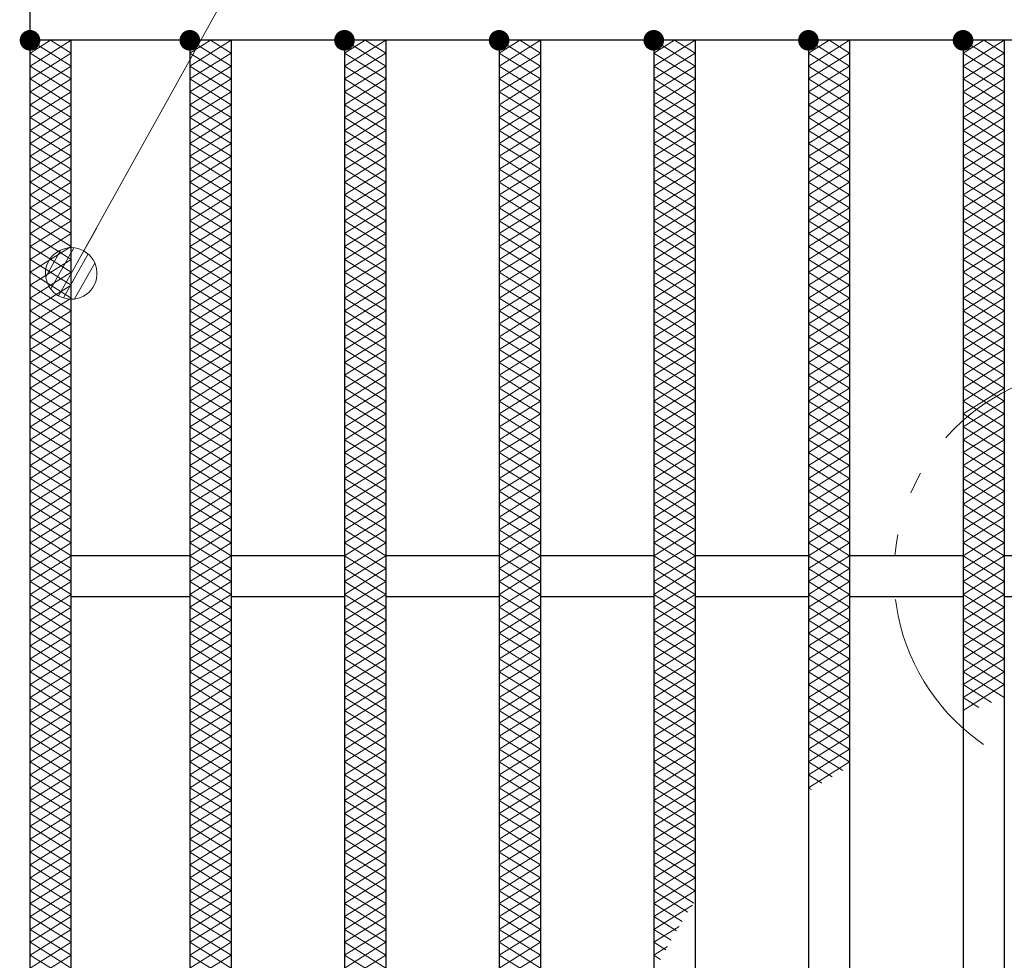
# Model space of a CAD drawing. Units: millimetres. Extents: x -1050 to 1050, y -743 to 742.
# Drawn here: x -664 to -568, y 325 to 416 of the extents above; entities that cross this region are included whole.
import ezdxf

# ---------------------------------------------------------------- set-up
doc = ezdxf.new("R2010")
doc.units = ezdxf.units.MM
doc.header["$LTSCALE"] = 5
doc.linetypes.add('JWW_PHANTOM1', pattern=[6.773333, 3.386667, -0.846667, 0.423333, -0.846667, 0.423333, -0.846667])
for name, color, linetype in [('ハッチング', 7, 'Continuous'), ('寸法注釈', 7, 'Continuous'), ('想像線', 7, 'Continuous'), ('蓋', 7, 'Continuous')]:
    doc.layers.add(name, color=color, linetype=linetype)

# ---------------------------------------------------------------- blocks, each defined once
blk = doc.blocks.new('_Dot_0-1_')
at = {"layer": '寸法注釈', "color": 5, "linetype": 'Continuous', "lineweight": 5}
for p, q in [((-0.319, 0.385), (-0.364, 0.342)), ((-0.268, 0.422), (-0.319, 0.385)), ((-0.213, 0.452), (-0.268, 0.422)), ((-0.155, 0.476), (-0.213, 0.452)), ((-0.094, 0.491), (-0.155, 0.476)), ((-0.031, 0.499), (-0.094, 0.491)), ((0.031, 0.499), (-0.031, 0.499)), ((0.094, 0.491), (0.031, 0.499)), ((0.155, 0.476), (0.094, 0.491)), ((0.213, 0.452), (0.155, 0.476)), ((0.268, 0.422), (0.213, 0.452)), ((0.319, 0.385), (0.268, 0.422)), ((0.364, 0.342), (0.319, 0.385)), ((-0.438, 0.241), (-0.465, 0.184)), ((-0.405, 0.294), (-0.438, 0.241)), ((-0.364, 0.342), (-0.405, 0.294)), ((0.405, 0.294), (0.364, 0.342)), ((0.438, 0.241), (0.405, 0.294)), ((0.465, 0.184), (0.438, 0.241)), ((-0.5, 0), (-1, 0)), ((-0.496, 0.063), (-0.5, 0)), ((-0.5, 0), (-0.496, -0.063)), ((0, 0), (-0.5, 0)), ((-0.5, 0), (0, 0)), ((-0.484, 0.124), (-0.496, 0.063)), ((-0.465, 0.184), (-0.484, 0.124)), ((0.5, 0), (0, 0)), ((0, 0), (0, 0)), ((0, 0), (0, 0)), ((0, 0), (0, 0)), ((0, 0), (0, 0)), ((0, 0), (0, 0)), ((0, 0), (0, 0)), ((0, 0), (0, 0)), ((0, 0), (0, 0)), ((0, 0), (0, 0)), ((0, 0), (0, 0)), ((0, 0), (0, 0)), ((0, 0), (0, 0)), ((0, 0), (0, 0)), ((0, 0), (0, 0)), ((0, 0), (0, 0)), ((0, 0), (0, 0)), ((0, 0), (0, 0)), ((0, 0), (0, 0)), ((0, 0), (0, 0)), ((0, 0), (0, 0)), ((0, 0), (0, 0)), ((0, 0), (0, 0)), ((0, 0), (0, 0)), ((0, 0), (0, 0)), ((0, 0), (0, 0)), ((0, 0), (0, 0)), ((0, 0), (0, 0)), ((0, 0), (0, 0)), ((0, 0), (0, 0)), ((0, 0), (0, 0)), ((0, 0), (0, 0)), ((0, 0), (0, 0)), ((0, 0), (0, 0)), ((0, 0), (0, 0)), ((0, 0), (0, 0)), ((0, 0), (0, 0)), ((0, 0), (0, 0)), ((0, 0), (0, 0)), ((0, 0), (0, 0)), ((0, 0), (0, 0)), ((0, 0), (0, 0)), ((0, 0), (0, 0)), ((0, 0), (0, 0)), ((0, 0), (0, 0)), ((0, 0), (0, 0)), ((0, 0), (0, 0)), ((0, 0), (0, 0)), ((0, 0), (0, 0)), ((0, 0), (0, 0)), ((0, 0), (0, 0)), ((0, 0), (0.5, 0)), ((0.484, 0.124), (0.465, 0.184)), ((0.496, 0.063), (0.484, 0.124)), ((0.5, 0), (0.496, 0.063)), ((-0.496, -0.063), (-0.484, -0.124)), ((-0.484, -0.124), (-0.465, -0.184)), ((-0.465, -0.184), (-0.438, -0.241)), ((0.438, -0.241), (0.465, -0.184)), ((0.465, -0.184), (0.484, -0.124)), ((0.484, -0.124), (0.496, -0.063)), ((0.496, -0.063), (0.5, 0)), ((-0.438, -0.241), (-0.405, -0.294)), ((-0.405, -0.294), (-0.364, -0.342)), ((-0.364, -0.342), (-0.319, -0.385)), ((0.319, -0.385), (0.364, -0.342)), ((0.364, -0.342), (0.405, -0.294)), ((0.405, -0.294), (0.438, -0.241)), ((-0.319, -0.385), (-0.268, -0.422)), ((-0.268, -0.422), (-0.213, -0.452)), ((-0.213, -0.452), (-0.155, -0.476)), ((-0.155, -0.476), (-0.094, -0.491)), ((-0.094, -0.491), (-0.031, -0.499)), ((-0.031, -0.499), (0.031, -0.499)), ((0.031, -0.499), (0.094, -0.491)), ((0.094, -0.491), (0.155, -0.476)), ((0.155, -0.476), (0.213, -0.452)), ((0.213, -0.452), (0.268, -0.422)), ((0.268, -0.422), (0.319, -0.385))]:
    blk.add_line(p, q, dxfattribs=at)
at = {"layer": '寸法注釈', "color": 5, "linetype": 'Continuous', "lineweight": 20}
for p, q in [((0.399, 0.3), (-0.399, 0.3)), ((0.489, 0.1), (-0.489, 0.1)), ((0.458, -0.199), (-0.458, -0.199)), ((0.3, -0.399), (-0.3, -0.399))]:
    blk.add_line(p, q, dxfattribs=at)

msp = doc.modelspace()

# ---------------------------------------------------------------- linework, layer by layer
at = {"layer": 'ハッチング', "color": 4, "linetype": 'Continuous', "lineweight": 15}
for p, q in [((-662.864, 413.225), (-660.864, 414.475)), ((-662.864, 414.475), (-658.864, 411.975)), ((-662.864, 411.975), (-658.864, 414.475)), ((-660.864, 414.475), (-658.864, 413.225)), ((-647.364, 411.975), (-643.364, 414.475)), ((-647.364, 414.475), (-643.364, 411.975)), ((-647.364, 413.225), (-645.364, 414.475)), ((-645.364, 414.475), (-643.364, 413.225)), ((-632.364, 411.975), (-628.364, 414.475)), ((-632.364, 414.475), (-628.364, 411.975)), ((-632.364, 413.225), (-630.364, 414.475)), ((-630.364, 414.475), (-628.364, 413.225)), ((-617.364, 411.975), (-613.364, 414.475)), ((-617.364, 414.475), (-613.364, 411.975)), ((-617.364, 413.225), (-615.364, 414.475)), ((-615.364, 414.475), (-613.364, 413.225)), ((-602.364, 411.975), (-598.364, 414.475)), ((-602.364, 414.475), (-598.364, 411.975)), ((-602.364, 413.225), (-600.364, 414.475)), ((-600.364, 414.475), (-598.364, 413.225)), ((-587.364, 411.975), (-583.364, 414.475)), ((-587.364, 414.475), (-583.364, 411.975)), ((-587.364, 413.225), (-585.364, 414.475)), ((-585.364, 414.475), (-583.364, 413.225)), ((-572.364, 411.975), (-568.364, 414.475)), ((-572.364, 414.475), (-568.364, 411.975)), ((-572.364, 413.225), (-570.364, 414.475)), ((-570.364, 414.475), (-568.364, 413.225)), ((-662.864, 413.225), (-658.864, 410.725)), ((-662.864, 410.725), (-658.864, 413.225)), ((-647.364, 410.725), (-643.364, 413.225)), ((-647.364, 413.225), (-643.364, 410.725)), ((-632.364, 410.725), (-628.364, 413.225)), ((-632.364, 413.225), (-628.364, 410.725)), ((-617.364, 410.725), (-613.364, 413.225)), ((-617.364, 413.225), (-613.364, 410.725)), ((-602.364, 410.725), (-598.364, 413.225)), ((-602.364, 413.225), (-598.364, 410.725)), ((-587.364, 410.725), (-583.364, 413.225)), ((-587.364, 413.225), (-583.364, 410.725)), ((-572.364, 410.725), (-568.364, 413.225)), ((-572.364, 413.225), (-568.364, 410.725)), ((-662.864, 411.975), (-658.864, 409.475)), ((-662.864, 409.475), (-658.864, 411.975)), ((-647.364, 409.475), (-643.364, 411.975)), ((-647.364, 411.975), (-643.364, 409.475)), ((-632.364, 409.475), (-628.364, 411.975)), ((-632.364, 411.975), (-628.364, 409.475)), ((-617.364, 409.475), (-613.364, 411.975)), ((-617.364, 411.975), (-613.364, 409.475)), ((-602.364, 409.475), (-598.364, 411.975)), ((-602.364, 411.975), (-598.364, 409.475)), ((-587.364, 409.475), (-583.364, 411.975)), ((-587.364, 411.975), (-583.364, 409.475)), ((-572.364, 409.475), (-568.364, 411.975)), ((-572.364, 411.975), (-568.364, 409.475)), ((-662.864, 410.725), (-658.864, 408.225)), ((-662.864, 408.225), (-658.864, 410.725)), ((-647.364, 408.225), (-643.364, 410.725)), ((-647.364, 410.725), (-643.364, 408.225)), ((-632.364, 408.225), (-628.364, 410.725)), ((-632.364, 410.725), (-628.364, 408.225)), ((-617.364, 408.225), (-613.364, 410.725)), ((-617.364, 410.725), (-613.364, 408.225)), ((-602.364, 408.225), (-598.364, 410.725)), ((-602.364, 410.725), (-598.364, 408.225)), ((-587.364, 408.225), (-583.364, 410.725)), ((-587.364, 410.725), (-583.364, 408.225)), ((-572.364, 408.225), (-568.364, 410.725)), ((-572.364, 410.725), (-568.364, 408.225)), ((-662.864, 409.475), (-658.864, 406.975)), ((-662.864, 406.975), (-658.864, 409.475)), ((-647.364, 406.975), (-643.364, 409.475)), ((-647.364, 409.475), (-643.364, 406.975)), ((-632.364, 406.975), (-628.364, 409.475)), ((-632.364, 409.475), (-628.364, 406.975)), ((-617.364, 406.975), (-613.364, 409.475)), ((-617.364, 409.475), (-613.364, 406.975)), ((-602.364, 406.975), (-598.364, 409.475)), ((-602.364, 409.475), (-598.364, 406.975)), ((-587.364, 406.975), (-583.364, 409.475)), ((-587.364, 409.475), (-583.364, 406.975)), ((-572.364, 406.975), (-568.364, 409.475)), ((-572.364, 409.475), (-568.364, 406.975)), ((-662.864, 408.225), (-658.864, 405.725)), ((-662.864, 405.725), (-658.864, 408.225)), ((-647.364, 405.725), (-643.364, 408.225)), ((-647.364, 408.225), (-643.364, 405.725)), ((-632.364, 405.725), (-628.364, 408.225)), ((-632.364, 408.225), (-628.364, 405.725)), ((-617.364, 405.725), (-613.364, 408.225)), ((-617.364, 408.225), (-613.364, 405.725)), ((-602.364, 405.725), (-598.364, 408.225)), ((-602.364, 408.225), (-598.364, 405.725)), ((-587.364, 405.725), (-583.364, 408.225)), ((-587.364, 408.225), (-583.364, 405.725)), ((-572.364, 405.725), (-568.364, 408.225)), ((-572.364, 408.225), (-568.364, 405.725)), ((-662.864, 406.975), (-658.864, 404.475)), ((-662.864, 404.475), (-658.864, 406.975)), ((-647.364, 404.475), (-643.364, 406.975)), ((-647.364, 406.975), (-643.364, 404.475)), ((-632.364, 404.475), (-628.364, 406.975)), ((-632.364, 406.975), (-628.364, 404.475)), ((-617.364, 404.475), (-613.364, 406.975)), ((-617.364, 406.975), (-613.364, 404.475)), ((-602.364, 404.475), (-598.364, 406.975)), ((-602.364, 406.975), (-598.364, 404.475)), ((-587.364, 404.475), (-583.364, 406.975)), ((-587.364, 406.975), (-583.364, 404.475)), ((-572.364, 404.475), (-568.364, 406.975)), ((-572.364, 406.975), (-568.364, 404.475)), ((-662.864, 405.725), (-658.864, 403.225)), ((-662.864, 403.225), (-658.864, 405.725)), ((-647.364, 403.225), (-643.364, 405.725)), ((-647.364, 405.725), (-643.364, 403.225)), ((-632.364, 403.225), (-628.364, 405.725)), ((-632.364, 405.725), (-628.364, 403.225)), ((-617.364, 403.225), (-613.364, 405.725)), ((-617.364, 405.725), (-613.364, 403.225)), ((-602.364, 403.225), (-598.364, 405.725)), ((-602.364, 405.725), (-598.364, 403.225)), ((-587.364, 403.225), (-583.364, 405.725)), ((-587.364, 405.725), (-583.364, 403.225)), ((-572.364, 403.225), (-568.364, 405.725)), ((-572.364, 405.725), (-568.364, 403.225)), ((-662.864, 404.475), (-658.864, 401.975)), ((-662.864, 401.975), (-658.864, 404.475)), ((-647.364, 401.975), (-643.364, 404.475)), ((-647.364, 404.475), (-643.364, 401.975)), ((-632.364, 401.975), (-628.364, 404.475)), ((-632.364, 404.475), (-628.364, 401.975)), ((-617.364, 401.975), (-613.364, 404.475)), ((-617.364, 404.475), (-613.364, 401.975)), ((-602.364, 401.975), (-598.364, 404.475)), ((-602.364, 404.475), (-598.364, 401.975)), ((-587.364, 401.975), (-583.364, 404.475)), ((-587.364, 404.475), (-583.364, 401.975)), ((-572.364, 401.975), (-568.364, 404.475)), ((-572.364, 404.475), (-568.364, 401.975)), ((-662.864, 403.225), (-658.864, 400.725)), ((-662.864, 400.725), (-658.864, 403.225)), ((-647.364, 400.725), (-643.364, 403.225)), ((-647.364, 403.225), (-643.364, 400.725)), ((-632.364, 400.725), (-628.364, 403.225)), ((-632.364, 403.225), (-628.364, 400.725)), ((-617.364, 400.725), (-613.364, 403.225)), ((-617.364, 403.225), (-613.364, 400.725)), ((-602.364, 400.725), (-598.364, 403.225)), ((-602.364, 403.225), (-598.364, 400.725)), ((-587.364, 400.725), (-583.364, 403.225)), ((-587.364, 403.225), (-583.364, 400.725)), ((-572.364, 400.725), (-568.364, 403.225)), ((-572.364, 403.225), (-568.364, 400.725)), ((-662.864, 401.975), (-658.864, 399.475)), ((-662.864, 399.475), (-658.864, 401.975)), ((-647.364, 399.475), (-643.364, 401.975)), ((-647.364, 401.975), (-643.364, 399.475)), ((-632.364, 399.475), (-628.364, 401.975)), ((-632.364, 401.975), (-628.364, 399.475)), ((-617.364, 399.475), (-613.364, 401.975)), ((-617.364, 401.975), (-613.364, 399.475)), ((-602.364, 399.475), (-598.364, 401.975)), ((-602.364, 401.975), (-598.364, 399.475)), ((-587.364, 399.475), (-583.364, 401.975)), ((-587.364, 401.975), (-583.364, 399.475)), ((-572.364, 399.475), (-568.364, 401.975)), ((-572.364, 401.975), (-568.364, 399.475)), ((-662.864, 400.725), (-658.864, 398.225)), ((-662.864, 398.225), (-658.864, 400.725)), ((-647.364, 398.225), (-643.364, 400.725)), ((-647.364, 400.725), (-643.364, 398.225)), ((-632.364, 398.225), (-628.364, 400.725)), ((-632.364, 400.725), (-628.364, 398.225)), ((-617.364, 398.225), (-613.364, 400.725)), ((-617.364, 400.725), (-613.364, 398.225)), ((-602.364, 398.225), (-598.364, 400.725)), ((-602.364, 400.725), (-598.364, 398.225)), ((-587.364, 398.225), (-583.364, 400.725)), ((-587.364, 400.725), (-583.364, 398.225)), ((-572.364, 398.225), (-568.364, 400.725)), ((-572.364, 400.725), (-568.364, 398.225)), ((-662.864, 399.475), (-658.864, 396.975)), ((-662.864, 396.975), (-658.864, 399.475)), ((-647.364, 396.975), (-643.364, 399.475)), ((-647.364, 399.475), (-643.364, 396.975)), ((-632.364, 396.975), (-628.364, 399.475)), ((-632.364, 399.475), (-628.364, 396.975)), ((-617.364, 396.975), (-613.364, 399.475)), ((-617.364, 399.475), (-613.364, 396.975)), ((-602.364, 396.975), (-598.364, 399.475)), ((-602.364, 399.475), (-598.364, 396.975)), ((-587.364, 396.975), (-583.364, 399.475)), ((-587.364, 399.475), (-583.364, 396.975)), ((-572.364, 396.975), (-568.364, 399.475)), ((-572.364, 399.475), (-568.364, 396.975)), ((-662.864, 398.225), (-658.864, 395.725)), ((-662.864, 395.725), (-658.864, 398.225)), ((-647.364, 395.725), (-643.364, 398.225)), ((-647.364, 398.225), (-643.364, 395.725)), ((-632.364, 395.725), (-628.364, 398.225)), ((-632.364, 398.225), (-628.364, 395.725)), ((-617.364, 395.725), (-613.364, 398.225)), ((-617.364, 398.225), (-613.364, 395.725)), ((-602.364, 395.725), (-598.364, 398.225)), ((-602.364, 398.225), (-598.364, 395.725)), ((-587.364, 395.725), (-583.364, 398.225)), ((-587.364, 398.225), (-583.364, 395.725)), ((-572.364, 395.725), (-568.364, 398.225)), ((-572.364, 398.225), (-568.364, 395.725)), ((-662.864, 396.975), (-658.864, 394.475)), ((-662.864, 394.475), (-658.864, 396.975)), ((-647.364, 394.475), (-643.364, 396.975)), ((-647.364, 396.975), (-643.364, 394.475)), ((-632.364, 394.475), (-628.364, 396.975)), ((-632.364, 396.975), (-628.364, 394.475)), ((-617.364, 394.475), (-613.364, 396.975)), ((-617.364, 396.975), (-613.364, 394.475)), ((-602.364, 394.475), (-598.364, 396.975)), ((-602.364, 396.975), (-598.364, 394.475)), ((-587.364, 394.475), (-583.364, 396.975)), ((-587.364, 396.975), (-583.364, 394.475)), ((-572.364, 394.475), (-568.364, 396.975)), ((-572.364, 396.975), (-568.364, 394.475)), ((-662.864, 395.725), (-658.864, 393.225)), ((-662.864, 393.225), (-658.864, 395.725)), ((-647.364, 393.225), (-643.364, 395.725)), ((-647.364, 395.725), (-643.364, 393.225)), ((-632.364, 393.225), (-628.364, 395.725)), ((-632.364, 395.725), (-628.364, 393.225)), ((-617.364, 393.225), (-613.364, 395.725)), ((-617.364, 395.725), (-613.364, 393.225)), ((-602.364, 393.225), (-598.364, 395.725)), ((-602.364, 395.725), (-598.364, 393.225)), ((-587.364, 393.225), (-583.364, 395.725)), ((-587.364, 395.725), (-583.364, 393.225)), ((-572.364, 393.225), (-568.364, 395.725)), ((-572.364, 395.725), (-568.364, 393.225)), ((-662.864, 394.475), (-658.864, 391.975)), ((-662.864, 391.975), (-658.864, 394.475)), ((-647.364, 391.975), (-643.364, 394.475)), ((-647.364, 394.475), (-643.364, 391.975)), ((-632.364, 391.975), (-628.364, 394.475)), ((-632.364, 394.475), (-628.364, 391.975)), ((-617.364, 391.975), (-613.364, 394.475)), ((-617.364, 394.475), (-613.364, 391.975)), ((-602.364, 391.975), (-598.364, 394.475)), ((-602.364, 394.475), (-598.364, 391.975)), ((-587.364, 391.975), (-583.364, 394.475)), ((-587.364, 394.475), (-583.364, 391.975)), ((-572.364, 391.975), (-568.364, 394.475)), ((-572.364, 394.475), (-568.364, 391.975)), ((-662.864, 393.225), (-658.864, 390.725)), ((-662.864, 390.725), (-658.864, 393.225)), ((-647.364, 390.725), (-643.364, 393.225)), ((-647.364, 393.225), (-643.364, 390.725)), ((-632.364, 390.725), (-628.364, 393.225)), ((-632.364, 393.225), (-628.364, 390.725)), ((-617.364, 390.725), (-613.364, 393.225)), ((-617.364, 393.225), (-613.364, 390.725)), ((-602.364, 390.725), (-598.364, 393.225)), ((-602.364, 393.225), (-598.364, 390.725)), ((-587.364, 390.725), (-583.364, 393.225)), ((-587.364, 393.225), (-583.364, 390.725)), ((-572.364, 390.725), (-568.364, 393.225)), ((-572.364, 393.225), (-568.364, 390.725)), ((-662.864, 391.975), (-658.864, 389.475)), ((-662.864, 389.475), (-658.864, 391.975)), ((-647.364, 389.475), (-643.364, 391.975)), ((-647.364, 391.975), (-643.364, 389.475)), ((-632.364, 389.475), (-628.364, 391.975)), ((-632.364, 391.975), (-628.364, 389.475)), ((-617.364, 389.475), (-613.364, 391.975)), ((-617.364, 391.975), (-613.364, 389.475)), ((-602.364, 389.475), (-598.364, 391.975)), ((-602.364, 391.975), (-598.364, 389.475)), ((-587.364, 389.475), (-583.364, 391.975)), ((-587.364, 391.975), (-583.364, 389.475)), ((-572.364, 389.475), (-568.364, 391.975)), ((-572.364, 391.975), (-568.364, 389.475)), ((-662.864, 390.725), (-658.864, 388.225)), ((-662.864, 388.225), (-658.864, 390.725)), ((-647.364, 388.225), (-643.364, 390.725)), ((-647.364, 390.725), (-643.364, 388.225)), ((-632.364, 388.225), (-628.364, 390.725)), ((-632.364, 390.725), (-628.364, 388.225)), ((-617.364, 388.225), (-613.364, 390.725)), ((-617.364, 390.725), (-613.364, 388.225)), ((-602.364, 388.225), (-598.364, 390.725)), ((-602.364, 390.725), (-598.364, 388.225)), ((-587.364, 388.225), (-583.364, 390.725)), ((-587.364, 390.725), (-583.364, 388.225)), ((-572.364, 388.225), (-568.364, 390.725)), ((-572.364, 390.725), (-568.364, 388.225)), ((-662.864, 389.475), (-658.864, 386.975)), ((-662.864, 386.975), (-658.864, 389.475)), ((-647.364, 386.975), (-643.364, 389.475)), ((-647.364, 389.475), (-643.364, 386.975)), ((-632.364, 386.975), (-628.364, 389.475)), ((-632.364, 389.475), (-628.364, 386.975)), ((-617.364, 386.975), (-613.364, 389.475)), ((-617.364, 389.475), (-613.364, 386.975)), ((-602.364, 386.975), (-598.364, 389.475)), ((-602.364, 389.475), (-598.364, 386.975)), ((-587.364, 386.975), (-583.364, 389.475)), ((-587.364, 389.475), (-583.364, 386.975)), ((-572.364, 386.975), (-568.364, 389.475)), ((-572.364, 389.475), (-568.364, 386.975)), ((-662.864, 388.225), (-658.864, 385.725)), ((-662.864, 385.725), (-658.864, 388.225)), ((-647.364, 385.725), (-643.364, 388.225)), ((-647.364, 388.225), (-643.364, 385.725)), ((-632.364, 385.725), (-628.364, 388.225)), ((-632.364, 388.225), (-628.364, 385.725)), ((-617.364, 385.725), (-613.364, 388.225)), ((-617.364, 388.225), (-613.364, 385.725)), ((-602.364, 385.725), (-598.364, 388.225)), ((-602.364, 388.225), (-598.364, 385.725)), ((-587.364, 385.725), (-583.364, 388.225)), ((-587.364, 388.225), (-583.364, 385.725)), ((-572.364, 385.725), (-568.364, 388.225)), ((-572.364, 388.225), (-568.364, 385.725)), ((-662.864, 386.975), (-658.864, 384.475)), ((-662.864, 384.475), (-658.864, 386.975)), ((-647.364, 384.475), (-643.364, 386.975)), ((-647.364, 386.975), (-643.364, 384.475)), ((-632.364, 384.475), (-628.364, 386.975)), ((-632.364, 386.975), (-628.364, 384.475)), ((-617.364, 384.475), (-613.364, 386.975)), ((-617.364, 386.975), (-613.364, 384.475)), ((-602.364, 384.475), (-598.364, 386.975)), ((-602.364, 386.975), (-598.364, 384.475)), ((-587.364, 384.475), (-583.364, 386.975)), ((-587.364, 386.975), (-583.364, 384.475)), ((-572.364, 384.475), (-568.364, 386.975)), ((-572.364, 386.975), (-568.364, 384.475)), ((-662.864, 385.725), (-658.864, 383.225)), ((-662.864, 383.225), (-658.864, 385.725)), ((-647.364, 383.225), (-643.364, 385.725)), ((-647.364, 385.725), (-643.364, 383.225)), ((-632.364, 383.225), (-628.364, 385.725)), ((-632.364, 385.725), (-628.364, 383.225)), ((-617.364, 383.225), (-613.364, 385.725)), ((-617.364, 385.725), (-613.364, 383.225)), ((-602.364, 383.225), (-598.364, 385.725)), ((-602.364, 385.725), (-598.364, 383.225)), ((-587.364, 383.225), (-583.364, 385.725)), ((-587.364, 385.725), (-583.364, 383.225)), ((-572.364, 383.225), (-568.364, 385.725)), ((-572.364, 385.725), (-568.364, 383.225)), ((-662.864, 384.475), (-658.864, 381.975)), ((-662.864, 381.975), (-658.864, 384.475)), ((-647.364, 381.975), (-643.364, 384.475)), ((-647.364, 384.475), (-643.364, 381.975)), ((-632.364, 381.975), (-628.364, 384.475)), ((-632.364, 384.475), (-628.364, 381.975)), ((-617.364, 381.975), (-613.364, 384.475)), ((-617.364, 384.475), (-613.364, 381.975)), ((-602.364, 381.975), (-598.364, 384.475)), ((-602.364, 384.475), (-598.364, 381.975)), ((-587.364, 381.975), (-583.364, 384.475)), ((-587.364, 384.475), (-583.364, 381.975)), ((-572.364, 381.975), (-568.364, 384.475)), ((-572.364, 384.475), (-568.364, 381.975)), ((-662.864, 383.225), (-658.864, 380.725)), ((-662.864, 380.725), (-658.864, 383.225)), ((-647.364, 380.725), (-643.364, 383.225)), ((-647.364, 383.225), (-643.364, 380.725)), ((-632.364, 380.725), (-628.364, 383.225)), ((-632.364, 383.225), (-628.364, 380.725)), ((-617.364, 380.725), (-613.364, 383.225)), ((-617.364, 383.225), (-613.364, 380.725)), ((-602.364, 380.725), (-598.364, 383.225)), ((-602.364, 383.225), (-598.364, 380.725)), ((-587.364, 380.725), (-583.364, 383.225)), ((-587.364, 383.225), (-583.364, 380.725)), ((-572.364, 380.725), (-568.364, 383.225)), ((-572.364, 383.225), (-568.364, 380.725)), ((-662.864, 381.975), (-658.864, 379.475)), ((-662.864, 379.475), (-658.864, 381.975)), ((-647.364, 379.475), (-643.364, 381.975)), ((-647.364, 381.975), (-643.364, 379.475)), ((-632.364, 379.475), (-628.364, 381.975)), ((-632.364, 381.975), (-628.364, 379.475)), ((-617.364, 379.475), (-613.364, 381.975)), ((-617.364, 381.975), (-613.364, 379.475)), ((-602.364, 379.475), (-598.364, 381.975)), ((-602.364, 381.975), (-598.364, 379.475)), ((-587.364, 379.475), (-583.364, 381.975)), ((-587.364, 381.975), (-583.364, 379.475)), ((-572.364, 379.475), (-568.364, 381.975)), ((-572.364, 381.975), (-568.364, 379.475)), ((-662.864, 380.725), (-658.864, 378.225)), ((-662.864, 378.225), (-658.864, 380.725)), ((-647.364, 378.225), (-643.364, 380.725)), ((-647.364, 380.725), (-643.364, 378.225)), ((-632.364, 378.225), (-628.364, 380.725)), ((-632.364, 380.725), (-628.364, 378.225)), ((-617.364, 378.225), (-613.364, 380.725)), ((-617.364, 380.725), (-613.364, 378.225)), ((-602.364, 378.225), (-598.364, 380.725)), ((-602.364, 380.725), (-598.364, 378.225)), ((-587.364, 378.225), (-583.364, 380.725)), ((-587.364, 380.725), (-583.364, 378.225)), ((-572.364, 378.225), (-568.364, 380.725)), ((-572.364, 380.725), (-568.364, 378.225)), ((-662.864, 379.475), (-658.864, 376.975)), ((-662.864, 376.975), (-658.864, 379.475)), ((-647.364, 376.975), (-643.364, 379.475)), ((-647.364, 379.475), (-643.364, 376.975)), ((-632.364, 376.975), (-628.364, 379.475)), ((-632.364, 379.475), (-628.364, 376.975)), ((-617.364, 376.975), (-613.364, 379.475)), ((-617.364, 379.475), (-613.364, 376.975)), ((-602.364, 376.975), (-598.364, 379.475)), ((-602.364, 379.475), (-598.364, 376.975)), ((-587.364, 376.975), (-583.364, 379.475)), ((-587.364, 379.475), (-583.364, 376.975)), ((-572.364, 376.975), (-568.364, 379.475)), ((-572.364, 379.475), (-568.364, 376.975)), ((-662.864, 378.225), (-658.864, 375.725)), ((-662.864, 375.725), (-658.864, 378.225)), ((-647.364, 375.725), (-643.364, 378.225)), ((-647.364, 378.225), (-643.364, 375.725)), ((-632.364, 375.725), (-628.364, 378.225)), ((-632.364, 378.225), (-628.364, 375.725)), ((-617.364, 375.725), (-613.364, 378.225)), ((-617.364, 378.225), (-613.364, 375.725)), ((-602.364, 375.725), (-598.364, 378.225)), ((-602.364, 378.225), (-598.364, 375.725)), ((-587.364, 375.725), (-583.364, 378.225)), ((-587.364, 378.225), (-583.364, 375.725)), ((-572.364, 375.725), (-568.364, 378.225)), ((-572.364, 378.225), (-568.364, 375.725)), ((-662.864, 376.975), (-658.864, 374.475)), ((-662.864, 374.475), (-658.864, 376.975)), ((-647.364, 374.475), (-643.364, 376.975)), ((-647.364, 376.975), (-643.364, 374.475)), ((-632.364, 374.475), (-628.364, 376.975)), ((-632.364, 376.975), (-628.364, 374.475)), ((-617.364, 374.475), (-613.364, 376.975)), ((-617.364, 376.975), (-613.364, 374.475)), ((-602.364, 374.475), (-598.364, 376.975)), ((-602.364, 376.975), (-598.364, 374.475)), ((-587.364, 374.475), (-583.364, 376.975)), ((-587.364, 376.975), (-583.364, 374.475)), ((-572.364, 374.475), (-568.364, 376.975)), ((-572.364, 376.975), (-568.364, 374.475)), ((-662.864, 375.725), (-658.864, 373.225)), ((-662.864, 373.225), (-658.864, 375.725)), ((-647.364, 373.225), (-643.364, 375.725)), ((-647.364, 375.725), (-643.364, 373.225)), ((-632.364, 373.225), (-628.364, 375.725)), ((-632.364, 375.725), (-628.364, 373.225)), ((-617.364, 373.225), (-613.364, 375.725)), ((-617.364, 375.725), (-613.364, 373.225)), ((-602.364, 373.225), (-598.364, 375.725)), ((-602.364, 375.725), (-598.364, 373.225)), ((-587.364, 373.225), (-583.364, 375.725)), ((-587.364, 375.725), (-583.364, 373.225)), ((-572.364, 373.225), (-568.364, 375.725)), ((-572.364, 375.725), (-568.364, 373.225)), ((-662.864, 374.475), (-658.864, 371.975)), ((-662.864, 371.975), (-658.864, 374.475)), ((-647.364, 371.975), (-643.364, 374.475)), ((-647.364, 374.475), (-643.364, 371.975)), ((-632.364, 371.975), (-628.364, 374.475)), ((-632.364, 374.475), (-628.364, 371.975)), ((-617.364, 371.975), (-613.364, 374.475)), ((-617.364, 374.475), (-613.364, 371.975)), ((-602.364, 371.975), (-598.364, 374.475)), ((-602.364, 374.475), (-598.364, 371.975)), ((-587.364, 371.975), (-583.364, 374.475)), ((-587.364, 374.475), (-583.364, 371.975)), ((-572.364, 371.975), (-568.364, 374.475)), ((-572.364, 374.475), (-568.364, 371.975)), ((-662.864, 373.225), (-658.864, 370.725)), ((-662.864, 370.725), (-658.864, 373.225)), ((-647.364, 370.725), (-643.364, 373.225)), ((-647.364, 373.225), (-643.364, 370.725)), ((-632.364, 370.725), (-628.364, 373.225)), ((-632.364, 373.225), (-628.364, 370.725)), ((-617.364, 370.725), (-613.364, 373.225)), ((-617.364, 373.225), (-613.364, 370.725)), ((-602.364, 370.725), (-598.364, 373.225)), ((-602.364, 373.225), (-598.364, 370.725)), ((-587.364, 370.725), (-583.364, 373.225)), ((-587.364, 373.225), (-583.364, 370.725)), ((-572.364, 370.725), (-568.364, 373.225)), ((-572.364, 373.225), (-568.364, 370.725)), ((-662.864, 371.975), (-658.864, 369.475)), ((-662.864, 369.475), (-658.864, 371.975)), ((-647.364, 369.475), (-643.364, 371.975)), ((-647.364, 371.975), (-643.364, 369.475)), ((-632.364, 369.475), (-628.364, 371.975)), ((-632.364, 371.975), (-628.364, 369.475)), ((-617.364, 369.475), (-613.364, 371.975)), ((-617.364, 371.975), (-613.364, 369.475)), ((-602.364, 369.475), (-598.364, 371.975)), ((-602.364, 371.975), (-598.364, 369.475)), ((-587.364, 369.475), (-583.364, 371.975)), ((-587.364, 371.975), (-583.364, 369.475)), ((-572.364, 369.475), (-568.364, 371.975)), ((-572.364, 371.975), (-568.364, 369.475)), ((-662.864, 370.725), (-658.864, 368.225)), ((-662.864, 368.225), (-658.864, 370.725)), ((-647.364, 368.225), (-643.364, 370.725)), ((-647.364, 370.725), (-643.364, 368.225)), ((-632.364, 368.225), (-628.364, 370.725)), ((-632.364, 370.725), (-628.364, 368.225)), ((-617.364, 368.225), (-613.364, 370.725)), ((-617.364, 370.725), (-613.364, 368.225)), ((-602.364, 368.225), (-598.364, 370.725)), ((-602.364, 370.725), (-598.364, 368.225)), ((-587.364, 368.225), (-583.364, 370.725)), ((-587.364, 370.725), (-583.364, 368.225)), ((-572.364, 368.225), (-568.364, 370.725)), ((-572.364, 370.725), (-568.364, 368.225)), ((-662.864, 369.475), (-658.864, 366.975)), ((-662.864, 366.975), (-658.864, 369.475)), ((-647.364, 366.975), (-643.364, 369.475)), ((-647.364, 369.475), (-643.364, 366.975)), ((-632.364, 366.975), (-628.364, 369.475)), ((-632.364, 369.475), (-628.364, 366.975)), ((-617.364, 366.975), (-613.364, 369.475)), ((-617.364, 369.475), (-613.364, 366.975)), ((-602.364, 366.975), (-598.364, 369.475)), ((-602.364, 369.475), (-598.364, 366.975)), ((-587.364, 366.975), (-583.364, 369.475)), ((-587.364, 369.475), (-583.364, 366.975)), ((-572.364, 366.975), (-568.364, 369.475)), ((-572.364, 369.475), (-568.364, 366.975)), ((-662.864, 368.225), (-658.864, 365.725)), ((-662.864, 365.725), (-658.864, 368.225)), ((-647.364, 365.725), (-643.364, 368.225)), ((-647.364, 368.225), (-643.364, 365.725)), ((-632.364, 365.725), (-628.364, 368.225)), ((-632.364, 368.225), (-628.364, 365.725)), ((-617.364, 365.725), (-613.364, 368.225)), ((-617.364, 368.225), (-613.364, 365.725)), ((-602.364, 365.725), (-598.364, 368.225)), ((-602.364, 368.225), (-598.364, 365.725)), ((-587.364, 365.725), (-583.364, 368.225)), ((-587.364, 368.225), (-583.364, 365.725)), ((-572.364, 365.725), (-568.364, 368.225)), ((-572.364, 368.225), (-568.364, 365.725)), ((-662.864, 366.975), (-658.864, 364.475)), ((-662.864, 364.475), (-658.864, 366.975)), ((-647.364, 364.475), (-643.364, 366.975)), ((-647.364, 366.975), (-643.364, 364.475)), ((-632.364, 364.475), (-628.364, 366.975)), ((-632.364, 366.975), (-628.364, 364.475)), ((-617.364, 364.475), (-613.364, 366.975)), ((-617.364, 366.975), (-613.364, 364.475)), ((-602.364, 364.475), (-598.364, 366.975)), ((-602.364, 366.975), (-598.364, 364.475)), ((-587.364, 364.475), (-583.364, 366.975)), ((-587.364, 366.975), (-583.364, 364.475)), ((-572.364, 364.475), (-568.364, 366.975)), ((-572.364, 366.975), (-568.364, 364.475)), ((-662.864, 365.725), (-658.864, 363.225)), ((-662.864, 363.225), (-658.864, 365.725)), ((-647.364, 363.225), (-643.364, 365.725)), ((-647.364, 365.725), (-643.364, 363.225)), ((-632.364, 363.225), (-628.364, 365.725)), ((-632.364, 365.725), (-628.364, 363.225)), ((-617.364, 363.225), (-613.364, 365.725)), ((-617.364, 365.725), (-613.364, 363.225)), ((-602.364, 363.225), (-598.364, 365.725)), ((-602.364, 365.725), (-598.364, 363.225)), ((-587.364, 363.225), (-583.364, 365.725)), ((-587.364, 365.725), (-583.364, 363.225)), ((-572.364, 363.225), (-568.364, 365.725)), ((-572.364, 365.725), (-568.364, 363.225)), ((-662.864, 364.475), (-658.864, 361.975)), ((-662.864, 361.975), (-658.864, 364.475)), ((-647.364, 361.975), (-643.364, 364.475)), ((-647.364, 364.475), (-643.364, 361.975)), ((-632.364, 361.975), (-628.364, 364.475)), ((-632.364, 364.475), (-628.364, 361.975)), ((-617.364, 361.975), (-613.364, 364.475)), ((-617.364, 364.475), (-613.364, 361.975)), ((-602.364, 361.975), (-598.364, 364.475)), ((-602.364, 364.475), (-598.364, 361.975)), ((-587.364, 361.975), (-583.364, 364.475)), ((-587.364, 364.475), (-583.364, 361.975)), ((-572.364, 361.975), (-568.364, 364.475)), ((-572.364, 364.475), (-568.364, 361.975)), ((-662.864, 363.225), (-658.864, 360.725)), ((-662.864, 360.725), (-658.864, 363.225)), ((-647.364, 360.725), (-643.364, 363.225)), ((-647.364, 363.225), (-643.364, 360.725)), ((-632.364, 360.725), (-628.364, 363.225)), ((-632.364, 363.225), (-628.364, 360.725)), ((-617.364, 360.725), (-613.364, 363.225)), ((-617.364, 363.225), (-613.364, 360.725)), ((-602.364, 360.725), (-598.364, 363.225)), ((-602.364, 363.225), (-598.364, 360.725)), ((-587.364, 360.725), (-583.364, 363.225)), ((-587.364, 363.225), (-583.364, 360.725)), ((-572.364, 360.725), (-568.364, 363.225)), ((-572.364, 363.225), (-568.364, 360.725)), ((-662.864, 361.975), (-658.864, 359.475)), ((-662.864, 359.475), (-658.864, 361.975)), ((-647.364, 359.475), (-643.364, 361.975)), ((-647.364, 361.975), (-643.364, 359.475)), ((-632.364, 359.475), (-628.364, 361.975)), ((-632.364, 361.975), (-628.364, 359.475)), ((-617.364, 359.475), (-613.364, 361.975)), ((-617.364, 361.975), (-613.364, 359.475)), ((-602.364, 359.475), (-598.364, 361.975)), ((-602.364, 361.975), (-598.364, 359.475)), ((-587.364, 359.475), (-583.364, 361.975)), ((-587.364, 361.975), (-583.364, 359.475)), ((-572.364, 359.475), (-568.364, 361.975)), ((-572.364, 361.975), (-568.364, 359.475)), ((-662.864, 360.725), (-658.864, 358.225)), ((-662.864, 358.225), (-658.864, 360.725)), ((-647.364, 358.225), (-643.364, 360.725)), ((-647.364, 360.725), (-643.364, 358.225)), ((-632.364, 358.225), (-628.364, 360.725)), ((-632.364, 360.725), (-628.364, 358.225)), ((-617.364, 358.225), (-613.364, 360.725)), ((-617.364, 360.725), (-613.364, 358.225)), ((-602.364, 358.225), (-598.364, 360.725)), ((-602.364, 360.725), (-598.364, 358.225)), ((-587.364, 358.225), (-583.364, 360.725)), ((-587.364, 360.725), (-583.364, 358.225)), ((-572.364, 358.225), (-568.364, 360.725)), ((-572.364, 360.725), (-568.364, 358.225)), ((-662.864, 359.475), (-658.864, 356.975)), ((-662.864, 356.975), (-658.864, 359.475)), ((-647.364, 356.975), (-643.364, 359.475)), ((-647.364, 359.475), (-643.364, 356.975)), ((-632.364, 356.975), (-628.364, 359.475)), ((-632.364, 359.475), (-628.364, 356.975)), ((-617.364, 356.975), (-613.364, 359.475)), ((-617.364, 359.475), (-613.364, 356.975)), ((-602.364, 356.975), (-598.364, 359.475)), ((-602.364, 359.475), (-598.364, 356.975)), ((-587.364, 356.975), (-583.364, 359.475)), ((-587.364, 359.475), (-583.364, 356.975)), ((-572.364, 356.975), (-568.364, 359.475)), ((-572.364, 359.475), (-568.364, 356.975)), ((-662.864, 358.225), (-658.864, 355.725)), ((-662.864, 355.725), (-658.864, 358.225)), ((-647.364, 355.725), (-643.364, 358.225)), ((-647.364, 358.225), (-643.364, 355.725)), ((-632.364, 355.725), (-628.364, 358.225)), ((-632.364, 358.225), (-628.364, 355.725)), ((-617.364, 355.725), (-613.364, 358.225)), ((-617.364, 358.225), (-613.364, 355.725)), ((-602.364, 355.725), (-598.364, 358.225)), ((-602.364, 358.225), (-598.364, 355.725)), ((-587.364, 355.725), (-583.364, 358.225)), ((-587.364, 358.225), (-583.364, 355.725)), ((-572.364, 355.725), (-568.364, 358.225)), ((-572.364, 358.225), (-568.364, 355.725)), ((-662.864, 356.975), (-658.864, 354.475)), ((-662.864, 354.475), (-658.864, 356.975)), ((-647.364, 354.475), (-643.364, 356.975)), ((-647.364, 356.975), (-643.364, 354.475)), ((-632.364, 354.475), (-628.364, 356.975)), ((-632.364, 356.975), (-628.364, 354.475)), ((-617.364, 354.475), (-613.364, 356.975)), ((-617.364, 356.975), (-613.364, 354.475)), ((-602.364, 354.475), (-598.364, 356.975)), ((-602.364, 356.975), (-598.364, 354.475)), ((-587.364, 354.475), (-583.364, 356.975)), ((-587.364, 356.975), (-583.364, 354.475)), ((-572.364, 354.475), (-568.364, 356.975)), ((-572.364, 356.975), (-568.364, 354.475)), ((-662.864, 355.725), (-658.864, 353.225)), ((-662.864, 353.225), (-658.864, 355.725)), ((-647.364, 353.225), (-643.364, 355.725)), ((-647.364, 355.725), (-643.364, 353.225)), ((-632.364, 353.225), (-628.364, 355.725)), ((-632.364, 355.725), (-628.364, 353.225)), ((-617.364, 353.225), (-613.364, 355.725)), ((-617.364, 355.725), (-613.364, 353.225)), ((-602.364, 353.225), (-598.364, 355.725)), ((-602.364, 355.725), (-598.364, 353.225)), ((-587.364, 353.225), (-583.364, 355.725)), ((-587.364, 355.725), (-583.364, 353.225)), ((-572.364, 353.225), (-568.364, 355.725)), ((-572.364, 355.725), (-568.364, 353.225)), ((-662.864, 354.475), (-658.864, 351.975)), ((-662.864, 351.975), (-658.864, 354.475)), ((-647.364, 351.975), (-643.364, 354.475)), ((-647.364, 354.475), (-643.364, 351.975)), ((-632.364, 351.975), (-628.364, 354.475)), ((-632.364, 354.475), (-628.364, 351.975)), ((-617.364, 351.975), (-613.364, 354.475)), ((-617.364, 354.475), (-613.364, 351.975)), ((-602.364, 351.975), (-598.364, 354.475)), ((-602.364, 354.475), (-598.364, 351.975)), ((-587.364, 351.975), (-583.364, 354.475)), ((-587.364, 354.475), (-583.364, 351.975)), ((-572.364, 351.975), (-568.364, 354.475)), ((-572.364, 354.475), (-568.364, 351.975)), ((-662.864, 353.225), (-658.864, 350.725)), ((-662.864, 350.725), (-658.864, 353.225)), ((-647.364, 350.725), (-643.364, 353.225)), ((-647.364, 353.225), (-643.364, 350.725)), ((-632.364, 350.725), (-628.364, 353.225)), ((-632.364, 353.225), (-628.364, 350.725)), ((-617.364, 350.725), (-613.364, 353.225)), ((-617.364, 353.225), (-613.364, 350.725)), ((-602.364, 350.725), (-598.364, 353.225)), ((-602.364, 353.225), (-598.364, 350.725)), ((-587.364, 350.725), (-583.364, 353.225)), ((-587.364, 353.225), (-583.364, 350.725)), ((-572.364, 350.725), (-568.364, 353.225)), ((-572.364, 353.225), (-568.364, 350.725)), ((-662.864, 351.975), (-658.864, 349.475)), ((-662.864, 349.475), (-658.864, 351.975)), ((-647.364, 349.475), (-643.364, 351.975)), ((-647.364, 351.975), (-643.364, 349.475)), ((-632.364, 349.475), (-628.364, 351.975)), ((-632.364, 351.975), (-628.364, 349.475)), ((-617.364, 349.475), (-613.364, 351.975)), ((-617.364, 351.975), (-613.364, 349.475)), ((-602.364, 349.475), (-598.364, 351.975)), ((-602.364, 351.975), (-598.364, 349.475)), ((-587.364, 349.475), (-583.364, 351.975)), ((-587.364, 351.975), (-583.364, 349.475)), ((-572.364, 349.475), (-568.364, 351.975)), ((-572.364, 351.975), (-569.608, 350.252)), ((-662.864, 350.725), (-658.864, 348.225)), ((-662.864, 348.225), (-658.864, 350.725)), ((-647.364, 348.225), (-643.364, 350.725)), ((-647.364, 350.725), (-643.364, 348.225)), ((-632.364, 348.225), (-628.364, 350.725)), ((-632.364, 350.725), (-628.364, 348.225)), ((-617.364, 348.225), (-613.364, 350.725)), ((-617.364, 350.725), (-613.364, 348.225)), ((-602.364, 348.225), (-598.364, 350.725)), ((-602.364, 350.725), (-598.364, 348.225)), ((-587.364, 348.225), (-583.364, 350.725)), ((-587.364, 350.725), (-583.364, 348.225)), ((-572.364, 350.725), (-570.831, 349.767)), ((-662.864, 349.475), (-658.864, 346.975)), ((-662.864, 346.975), (-658.864, 349.475)), ((-647.364, 346.975), (-643.364, 349.475)), ((-647.364, 349.475), (-643.364, 346.975)), ((-632.364, 346.975), (-628.364, 349.475)), ((-632.364, 349.475), (-628.364, 346.975)), ((-617.364, 346.975), (-613.364, 349.475)), ((-617.364, 349.475), (-613.364, 346.975)), ((-602.364, 346.975), (-598.364, 349.475)), ((-602.364, 349.475), (-598.364, 346.975)), ((-587.364, 346.975), (-583.364, 349.475)), ((-587.364, 349.475), (-583.364, 346.975)), ((-662.864, 348.225), (-658.864, 345.725)), ((-662.864, 345.725), (-658.864, 348.225)), ((-647.364, 345.725), (-643.364, 348.225)), ((-647.364, 348.225), (-643.364, 345.725)), ((-632.364, 345.725), (-628.364, 348.225)), ((-632.364, 348.225), (-628.364, 345.725)), ((-617.364, 345.725), (-613.364, 348.225)), ((-617.364, 348.225), (-613.364, 345.725)), ((-602.364, 345.725), (-598.364, 348.225)), ((-602.364, 348.225), (-598.364, 345.725)), ((-587.364, 345.725), (-583.364, 348.225)), ((-587.364, 348.225), (-583.364, 345.725)), ((-662.864, 346.975), (-658.864, 344.475)), ((-662.864, 344.475), (-658.864, 346.975)), ((-647.364, 344.475), (-643.364, 346.975)), ((-647.364, 346.975), (-643.364, 344.475)), ((-632.364, 344.475), (-628.364, 346.975)), ((-632.364, 346.975), (-628.364, 344.475)), ((-617.364, 344.475), (-613.364, 346.975)), ((-617.364, 346.975), (-613.364, 344.475)), ((-602.364, 344.475), (-598.364, 346.975)), ((-602.364, 346.975), (-598.364, 344.475)), ((-587.364, 344.475), (-583.364, 346.975)), ((-587.364, 346.975), (-583.364, 344.475)), ((-662.864, 345.725), (-658.864, 343.225)), ((-662.864, 343.225), (-658.864, 345.725)), ((-647.364, 343.225), (-643.364, 345.725)), ((-647.364, 345.725), (-643.364, 343.225)), ((-632.364, 343.225), (-628.364, 345.725)), ((-632.364, 345.725), (-628.364, 343.225)), ((-617.364, 343.225), (-613.364, 345.725)), ((-617.364, 345.725), (-613.364, 343.225)), ((-602.364, 343.225), (-598.364, 345.725)), ((-602.364, 345.725), (-598.364, 343.225)), ((-587.364, 343.225), (-583.364, 345.725)), ((-587.364, 345.725), (-584.026, 343.639)), ((-662.864, 344.475), (-658.864, 341.975)), ((-662.864, 341.975), (-658.864, 344.475)), ((-647.364, 341.975), (-643.364, 344.475)), ((-647.364, 344.475), (-643.364, 341.975)), ((-632.364, 341.975), (-628.364, 344.475)), ((-632.364, 344.475), (-628.364, 341.975)), ((-617.364, 341.975), (-613.364, 344.475)), ((-617.364, 344.475), (-613.364, 341.975)), ((-602.364, 341.975), (-598.364, 344.475)), ((-602.364, 344.475), (-598.364, 341.975)), ((-587.364, 341.975), (-583.364, 344.475)), ((-587.364, 344.475), (-585.062, 343.037)), ((-662.864, 343.225), (-658.864, 340.725)), ((-662.864, 340.725), (-658.864, 343.225)), ((-647.364, 340.725), (-643.364, 343.225)), ((-647.364, 343.225), (-643.364, 340.725)), ((-632.364, 340.725), (-628.364, 343.225)), ((-632.364, 343.225), (-628.364, 340.725)), ((-617.364, 340.725), (-613.364, 343.225)), ((-617.364, 343.225), (-613.364, 340.725)), ((-602.364, 340.725), (-598.364, 343.225)), ((-602.364, 343.225), (-598.364, 340.725)), ((-587.364, 343.225), (-586.077, 342.42)), ((-662.864, 341.975), (-658.864, 339.475)), ((-662.864, 339.475), (-658.864, 341.975)), ((-647.364, 339.475), (-643.364, 341.975)), ((-647.364, 341.975), (-643.364, 339.475)), ((-632.364, 339.475), (-628.364, 341.975)), ((-632.364, 341.975), (-628.364, 339.475)), ((-617.364, 339.475), (-613.364, 341.975)), ((-617.364, 341.975), (-613.364, 339.475)), ((-602.364, 339.475), (-598.364, 341.975)), ((-602.364, 341.975), (-598.364, 339.475)), ((-587.364, 341.975), (-587.068, 341.79)), ((-662.864, 340.725), (-658.864, 338.225)), ((-662.864, 338.225), (-658.864, 340.725)), ((-647.364, 338.225), (-643.364, 340.725)), ((-647.364, 340.725), (-643.364, 338.225)), ((-632.364, 338.225), (-628.364, 340.725)), ((-632.364, 340.725), (-628.364, 338.225)), ((-617.364, 338.225), (-613.364, 340.725)), ((-617.364, 340.725), (-613.364, 338.225)), ((-602.364, 338.225), (-598.364, 340.725)), ((-602.364, 340.725), (-598.364, 338.225)), ((-662.864, 339.475), (-658.864, 336.975)), ((-662.864, 336.975), (-658.864, 339.475)), ((-647.364, 336.975), (-643.364, 339.475)), ((-647.364, 339.475), (-643.364, 336.975)), ((-632.364, 336.975), (-628.364, 339.475)), ((-632.364, 339.475), (-628.364, 336.975)), ((-617.364, 336.975), (-613.364, 339.475)), ((-617.364, 339.475), (-613.364, 336.975)), ((-602.364, 336.975), (-598.364, 339.475)), ((-602.364, 339.475), (-598.364, 336.975)), ((-662.864, 338.225), (-658.864, 335.725)), ((-662.864, 335.725), (-658.864, 338.225)), ((-647.364, 335.725), (-643.364, 338.225)), ((-647.364, 338.225), (-643.364, 335.725)), ((-632.364, 335.725), (-628.364, 338.225)), ((-632.364, 338.225), (-628.364, 335.725)), ((-617.364, 335.725), (-613.364, 338.225)), ((-617.364, 338.225), (-613.364, 335.725)), ((-602.364, 335.725), (-598.364, 338.225)), ((-602.364, 338.225), (-598.364, 335.725)), ((-662.864, 336.975), (-658.864, 334.475)), ((-662.864, 334.475), (-658.864, 336.975)), ((-647.364, 334.475), (-643.364, 336.975)), ((-647.364, 336.975), (-643.364, 334.475)), ((-632.364, 334.475), (-628.364, 336.975)), ((-632.364, 336.975), (-628.364, 334.475)), ((-617.364, 334.475), (-613.364, 336.975)), ((-617.364, 336.975), (-613.364, 334.475)), ((-602.364, 334.475), (-598.364, 336.975)), ((-602.364, 336.975), (-598.364, 334.475)), ((-662.864, 335.725), (-658.864, 333.225)), ((-662.864, 333.225), (-658.864, 335.725)), ((-647.364, 333.225), (-643.364, 335.725)), ((-647.364, 335.725), (-643.364, 333.225)), ((-632.364, 333.225), (-628.364, 335.725)), ((-632.364, 335.725), (-628.364, 333.225)), ((-617.364, 333.225), (-613.364, 335.725)), ((-617.364, 335.725), (-613.364, 333.225)), ((-602.364, 333.225), (-598.364, 335.725)), ((-602.364, 335.725), (-598.364, 333.225)), ((-662.864, 334.475), (-658.864, 331.975)), ((-662.864, 331.975), (-658.864, 334.475)), ((-647.364, 331.975), (-643.364, 334.475)), ((-647.364, 334.475), (-643.364, 331.975)), ((-632.364, 331.975), (-628.364, 334.475)), ((-632.364, 334.475), (-628.364, 331.975)), ((-617.364, 331.975), (-613.364, 334.475)), ((-617.364, 334.475), (-613.364, 331.975)), ((-602.364, 331.975), (-598.364, 334.475)), ((-602.364, 334.475), (-598.364, 331.975)), ((-662.864, 333.225), (-658.864, 330.725)), ((-662.864, 330.725), (-658.864, 333.225)), ((-647.364, 330.725), (-643.364, 333.225)), ((-647.364, 333.225), (-643.364, 330.725)), ((-632.364, 330.725), (-628.364, 333.225)), ((-632.364, 333.225), (-628.364, 330.725)), ((-617.364, 330.725), (-613.364, 333.225)), ((-617.364, 333.225), (-613.364, 330.725)), ((-602.364, 330.725), (-598.364, 333.225)), ((-602.364, 333.225), (-598.462, 330.786)), ((-662.864, 331.975), (-658.864, 329.475)), ((-662.864, 329.475), (-658.864, 331.975)), ((-647.364, 329.475), (-643.364, 331.975)), ((-647.364, 331.975), (-643.364, 329.475)), ((-632.364, 329.475), (-628.364, 331.975)), ((-632.364, 331.975), (-628.364, 329.475)), ((-617.364, 329.475), (-613.364, 331.975)), ((-617.364, 331.975), (-613.364, 329.475)), ((-602.364, 329.475), (-598.364, 331.975)), ((-602.364, 331.975), (-599.047, 329.902)), ((-662.864, 330.725), (-658.864, 328.225)), ((-662.864, 328.225), (-658.864, 330.725)), ((-647.364, 328.225), (-643.364, 330.725)), ((-647.364, 330.725), (-643.364, 328.225)), ((-632.364, 328.225), (-628.364, 330.725)), ((-632.364, 330.725), (-628.364, 328.225)), ((-617.364, 328.225), (-613.364, 330.725)), ((-617.364, 330.725), (-613.364, 328.225)), ((-602.364, 330.725), (-599.612, 329.005)), ((-602.364, 328.225), (-598.605, 330.574)), ((-662.864, 329.475), (-658.864, 326.975)), ((-662.864, 326.975), (-658.864, 329.475)), ((-647.364, 326.975), (-643.364, 329.475)), ((-647.364, 329.475), (-643.364, 326.975)), ((-632.364, 326.975), (-628.364, 329.475)), ((-632.364, 329.475), (-628.364, 326.975)), ((-617.364, 326.975), (-613.364, 329.475)), ((-617.364, 329.475), (-613.364, 326.975)), ((-602.364, 329.475), (-600.159, 328.097)), ((-662.864, 328.225), (-658.864, 325.725)), ((-662.864, 325.725), (-658.864, 328.225)), ((-647.364, 325.725), (-643.364, 328.225)), ((-647.364, 328.225), (-643.364, 325.725)), ((-632.364, 325.725), (-628.364, 328.225)), ((-632.364, 328.225), (-628.364, 325.725)), ((-617.364, 325.725), (-613.364, 328.225)), ((-617.364, 328.225), (-613.364, 325.725)), ((-602.364, 326.975), (-599.916, 328.505)), ((-602.364, 328.225), (-600.689, 327.178)), ((-662.864, 326.975), (-658.864, 324.475)), ((-662.864, 324.475), (-658.864, 326.975)), ((-647.364, 324.475), (-643.364, 326.975)), ((-647.364, 326.975), (-643.364, 324.475)), ((-632.364, 324.475), (-628.364, 326.975)), ((-632.364, 326.975), (-628.364, 324.475)), ((-617.364, 324.475), (-613.364, 326.975)), ((-617.364, 326.975), (-613.364, 324.475)), ((-602.364, 326.975), (-601.204, 326.25)), ((-662.864, 325.725), (-658.864, 323.225)), ((-662.864, 323.225), (-658.864, 325.725)), ((-647.364, 323.225), (-643.364, 325.725)), ((-647.364, 325.725), (-643.364, 323.225)), ((-632.364, 323.225), (-628.364, 325.725)), ((-632.364, 325.725), (-628.364, 323.225)), ((-617.364, 323.225), (-613.364, 325.725)), ((-617.364, 325.725), (-613.364, 323.225)), ((-602.364, 325.725), (-601.037, 326.554)), ((-602.364, 325.725), (-601.704, 325.313))]:
    msp.add_line(p, q, dxfattribs=at)
at = {"layer": 'ハッチング', "color": 4, "linetype": 'Continuous', "lineweight": 15, "const_width": 1}
for points in [[(-662.364, 414.475, 0.414214), (-662.864, 414.975, 0.414214), (-663.364, 414.475, 0.414214), (-662.864, 413.975, 0.414214)], [(-646.864, 414.475, 0.414214), (-647.364, 414.975, 0.414214), (-647.864, 414.475, 0.414214), (-647.364, 413.975, 0.414214)], [(-631.864, 414.475, 0.414214), (-632.364, 414.975, 0.414214), (-632.864, 414.475, 0.414214), (-632.364, 413.975, 0.414214)], [(-616.864, 414.475, 0.414214), (-617.364, 414.975, 0.414214), (-617.864, 414.475, 0.414214), (-617.364, 413.975, 0.414214)], [(-601.864, 414.475, 0.414214), (-602.364, 414.975, 0.414214), (-602.864, 414.475, 0.414214), (-602.364, 413.975, 0.414214)], [(-586.864, 414.475, 0.414214), (-587.364, 414.975, 0.414214), (-587.864, 414.475, 0.414214), (-587.364, 413.975, 0.414214)], [(-571.864, 414.475, 0.414214), (-572.364, 414.975, 0.414214), (-572.864, 414.475, 0.414214), (-572.364, 413.975, 0.414214)]]:
    msp.add_lwpolyline(points, format="xyb", close=True, dxfattribs=at)
at = {"layer": '寸法注釈', "color": 2, "linetype": 'Continuous', "lineweight": 18}
msp.add_line((-597.345, 502.749), (-658.373, 392.733), dxfattribs=at)
at = {"layer": '想像線', "color": 4, "linetype": 'JWW_PHANTOM1', "lineweight": 15}
msp.add_arc((-559.057, 362.665), 20, 90, 270, dxfattribs=at)
at = {"layer": '蓋', "color": 5, "linetype": 'Continuous', "lineweight": 25}
for p, q in [((-662.864, 280.475), (-662.864, 444.475)), ((332.136, 414.475), (-662.864, 414.475)), ((-658.864, 310.475), (-658.864, 414.475)), ((-647.364, 414.475), (-647.364, 310.475)), ((-643.364, 414.475), (-643.364, 310.475)), ((-632.364, 414.475), (-632.364, 310.475)), ((-628.364, 414.475), (-628.364, 310.475)), ((-617.364, 414.475), (-617.364, 310.475)), ((-613.364, 414.475), (-613.364, 310.475)), ((-602.364, 414.475), (-602.364, 310.475)), ((-598.364, 414.475), (-598.364, 310.475)), ((-587.364, 414.475), (-587.364, 310.475)), ((-583.364, 414.475), (-583.364, 310.475)), ((-572.364, 414.475), (-572.364, 310.475)), ((-568.364, 414.475), (-568.364, 310.475)), ((-647.364, 364.475), (-658.864, 364.475)), ((-632.364, 364.475), (-643.364, 364.475)), ((-617.364, 364.475), (-628.364, 364.475)), ((-602.364, 364.475), (-613.364, 364.475)), ((-587.364, 364.475), (-598.364, 364.475)), ((-572.364, 364.475), (-583.364, 364.475)), ((-557.364, 364.475), (-568.364, 364.475)), ((-647.364, 360.475), (-658.864, 360.475)), ((-632.364, 360.475), (-643.364, 360.475)), ((-617.364, 360.475), (-628.364, 360.475)), ((-602.364, 360.475), (-613.364, 360.475)), ((-587.364, 360.475), (-598.364, 360.475)), ((-572.364, 360.475), (-583.364, 360.475)), ((-557.364, 360.475), (-568.364, 360.475))]:
    msp.add_line(p, q, dxfattribs=at)

# ---------------------------------------------------------------- block references
at = {"layer": '寸法注釈', "color": 2, "linetype": 'Continuous', "lineweight": 18, "xscale": 5, "yscale": 5, "rotation": 240.5854800433551}
msp.add_blockref('_Dot_0-1_', (-658.864, 391.862), dxfattribs=at)

doc.saveas('drawing.dxf')
